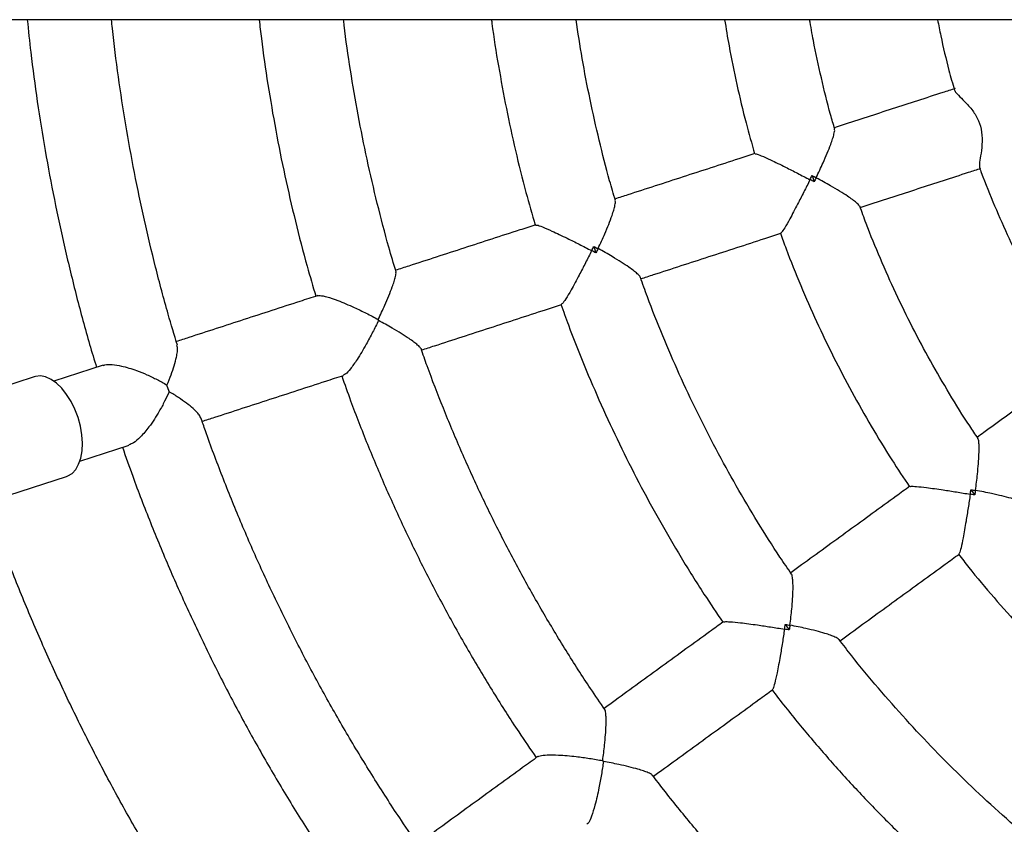
# Model space of a CAD drawing. Units: millimetres. Extents: x 0.3 to 20.5, y 0.4 to 13.1.
# Drawn here: x 12.1 to 12.3, y 7.5 to 7.7 of the extents above; entities that cross this region are included whole.
import ezdxf

# ---------------------------------------------------------------- set-up
doc = ezdxf.new("R2010")
doc.units = ezdxf.units.MM

msp = doc.modelspace()

# ---------------------------------------------------------------- linework, layer by layer
at = {"color": 7, "linetype": 'Continuous', "lineweight": 25}
for p, q in [((14.06928222952467, 7.670009298502152), (10.99086523476893, 7.670009298502152)), ((12.2751015826041, 7.632812995104999), (12.27558354642916, 7.631329662975062)), ((12.22303296801887, 7.615929689420087), (12.22353537502653, 7.614383439643565)), ((12.17167507796878, 7.598251117917753), (12.1715947465505, 7.598498352601338)), ((12.10598942596035, 7.587559897976699), (12.094247915601, 7.583744877064011)), ((12.08951879825029, 7.584836958372295), (12.07033822376999, 7.578604856153737)), ((12.12171058340937, 7.581281020414897), (12.12119781137925, 7.582859170450396)), ((12.10042821582791, 7.564723733851649), (12.11216546151782, 7.568537369099068)), ((12.07806654727542, 7.554829385066815), (12.09724417353395, 7.561060529356848)), ((12.31300176481826, 7.557892274463622), (12.31391851449111, 7.556630476788275)), ((12.26869879306977, 7.525745240922848), (12.26965442798672, 7.524429922300523)), ((12.22531751123037, 7.493061490250389), (12.22516471179267, 7.493271800633903))]:
    msp.add_line(p, q, dxfattribs=at)
at = {"color": 7, "linetype": 'Continuous', "lineweight": 25, "flags": 128}
for points in [[(12.09997577107629, 7.575091391207281), (12.09922811671776, 7.57706968781864), (12.0983122654353, 7.578929432375422), (12.09725456460284, 7.580617123412761), (12.09608544234757, 7.582084209132282), (12.09483853218815, 7.583288484148951), (12.09354970545964, 7.584195303663156), (12.09225603936044, 7.584778580128515), (12.09099475030887, 7.58502153374309), (12.08980212329451, 7.584917175173731), (12.08951879825029, 7.584836958372295)], [(12.09724417353395, 7.561060529356848), (12.0975205872846, 7.561162185617912), (12.09854677985286, 7.561778776742095), (12.09942437631829, 7.562716707483284), (12.10012812982843, 7.563948995281741), (12.1006377946761, 7.565440189461126), (12.10093870873158, 7.567147391079907), (12.10102221524538, 7.569021487055807), (12.10088591188712, 7.571008563059756), (12.10053371985626, 7.573051454532981), (12.09997577107629, 7.575091391207281)]]:
    msp.add_lwpolyline(points, dxfattribs=at)
at = {"color": 7, "linetype": 'Continuous', "lineweight": 25}
for points, knots in [([(12.08788245451108, 7.670009298502152), (12.08814551848866, 7.667413634035681), (12.08880708394827, 7.660885936965133), (12.09022537124575, 7.650466959343641), (12.09209078837, 7.638757742915842), (12.09428103279624, 7.627104279500044), (12.09677327678706, 7.615511551551552), (12.09959061692443, 7.603994427390321), (12.10212836951899, 7.594500075163191), (12.1038407047217, 7.588881680105682), (12.10440085787416, 7.587043744578666)], [0, 0, 0, 0, 0.09237409234519363, 0.2323066404709853, 0.3722391885967669, 0.512171736722576, 0.6521042848483749, 0.7920368329741402, 0.9319693810999353, 1, 1, 1, 1]), ([(12.12368449234958, 7.592353128438517), (12.12294142276486, 7.594817031959441), (12.12108314823416, 7.600978782155058), (12.11845686328273, 7.6109383292616), (12.11576353048991, 7.622208406093893), (12.11339235185496, 7.633551193153007), (12.11132046000538, 7.644952798217382), (12.10958939694699, 7.656409585745151), (12.10848075176275, 7.664765964337253), (12.10804537136179, 7.669309942104369), (12.10797836265609, 7.670009298502152)], [0, 0, 0, 0, 0.0972965747113972, 0.2433200744953029, 0.389343574483507, 0.5353670744717064, 0.6813905744599128, 0.8274140744481105, 0.9734375744363075, 1, 1, 1, 1]), ([(12.14320890226739, 7.670009298502152), (12.14337205450037, 7.668522947764407), (12.14393890327784, 7.663358837637515), (12.14523792283888, 7.654556916752034), (12.14709931362153, 7.643614381114146), (12.14928757432658, 7.632730961694962), (12.1517911795794, 7.621917037495803), (12.15425514120057, 7.61234658287789), (12.15601395975204, 7.606421399434747), (12.15671991173391, 7.60404315809136)], [0, 0, 0, 0, 0.0665298737530177, 0.2311483999460972, 0.3957669261391748, 0.5603854523322488, 0.7250039785253463, 0.8896225047184269, 1, 1, 1, 1]), ([(12.17585008651896, 7.609893351676075), (12.17526969686178, 7.611832688964904), (12.17365607532383, 7.617224508718927), (12.17134440402431, 7.626164488534442), (12.16889285122413, 7.636694329763564), (12.16675597811506, 7.647294275807956), (12.16495710456969, 7.657954494511514), (12.16382209604991, 7.66553101339135), (12.16337904994758, 7.669561192473433), (12.16332978870498, 7.670009298502152)], [0, 0, 0, 0, 0.09877622613234527, 0.2746214443234774, 0.4504666628396211, 0.6263118813557467, 0.8021570998718816, 0.9780023183880329, 1, 1, 1, 1]), ([(12.19861434311446, 7.670009298502152), (12.19864994702175, 7.669716248487507), (12.19909910988772, 7.666019261429684), (12.20025618594126, 7.658957150928339), (12.20210433431343, 7.648837386215162), (12.20430487312215, 7.638786939622137), (12.20660195061103, 7.62947680904095), (12.20831199954582, 7.623560460344775), (12.2090698613596, 7.620938444879243)], [0, 0, 0, 0, 0.01763444141332958, 0.222468174096115, 0.4273019067789141, 0.6321356394617115, 0.8369693721444819, 1, 1, 1, 1]), ([(12.22819040442695, 7.626859842349552), (12.22772292294655, 7.628436043915604), (12.22630994855344, 7.633200152323369), (12.22427852625701, 7.641244525961802), (12.22208963800379, 7.650976821833325), (12.22024006138257, 7.660565926850303), (12.21927337216615, 7.666931384316529), (12.21880594520303, 7.670009298502152)], [0, 0, 0, 0, 0.1115930217235621, 0.337292681654105, 0.5629923421611608, 0.7886920026682698, 1, 1, 1, 1]), ([(12.25424032298656, 7.670009298502152), (12.25458011175605, 7.667921577867776), (12.25542353174262, 7.662739460424546), (12.25713454665652, 7.654528808711543), (12.25915288495028, 7.645929413383248), (12.26069784061352, 7.640446228244659), (12.26139253179204, 7.63798070742967)], [0, 0, 0, 0, 0.1932228815380115, 0.4796157341944604, 0.7660085868508886, 1, 1, 1, 1]), ([(12.28051087466985, 7.643919803823494), (12.28017553618267, 7.645064096345641), (12.27899060965932, 7.649107481199473), (12.27728558108549, 7.656140212626624), (12.2756152071396, 7.663694554792092), (12.27481580042651, 7.668340599678261), (12.27452868115094, 7.670009298502152)], [0, 0, 0, 0, 0.1335648547564695, 0.4719545922691113, 0.810344331053586, 0.9999999999999999, 0.9999999999999999, 0.9999999999999999, 0.9999999999999999]), ([(12.30505023311402, 7.670009298502152), (12.30529655227979, 7.668734485591629), (12.30608188460956, 7.66467003616105), (12.30741385890743, 7.659067020417627), (12.30862152207327, 7.654776840579361), (12.30905931894028, 7.653221582999898)], [0, 0, 0, 0, 0.225597815857178, 0.7192670443094168, 1, 1, 1, 1]), ([(12.30922660097332, 7.653595486347122), (12.30824027011657, 7.653275008336184), (12.30321824357466, 7.65164325458337), (12.29422337243732, 7.648720648537299), (12.28560094430535, 7.645919056773601), (12.28103553870849, 7.644435670196299), (12.28041984903294, 7.644235620982465)], [0, 0, 0, 0, 0.1018219974648619, 0.5184393961889304, 0.9350568343542742, 1, 1, 1, 1]), ([(12.30909533377811, 7.653231528596248), (12.30911334118548, 7.653136836366252), (12.30916135562797, 7.652884351678164), (12.31005244710492, 7.65197697963091), (12.31154616142379, 7.650492127949275), (12.31336797585694, 7.648495922030415), (12.3149305636161, 7.645980011978548), (12.3157131280494, 7.64310713090581), (12.31568352683333, 7.640145224875298), (12.31532068467226, 7.637529711324315), (12.31496081382101, 7.635507660291426), (12.31503257020546, 7.634991550582594), (12.31506639644958, 7.634748254419634)], [0, 0, 0, 0, 0.05387986308545765, 0.1436637454403912, 0.2437077398302985, 0.3641479520902051, 0.465046053408785, 0.5665464507346278, 0.6792074943301935, 0.7943926390623695, 0.903075874883394, 1, 1, 1, 1]), ([(12.2760715807133, 7.632308200239092), (12.27607444047029, 7.632314115498162), (12.27665847450592, 7.633522159618942), (12.27758724762799, 7.635522629109821), (12.2787340971009, 7.638182075044966), (12.27949068701738, 7.640093520178418), (12.28003201062163, 7.64163089600781), (12.2803793129601, 7.642848586976979), (12.28055714127888, 7.643704907544061), (12.28044409250086, 7.643856007959961), (12.28041667542335, 7.643892653484913)], [0, 0, 0, 0, 0.001196978288623827, 0.2444529592351698, 0.4072086052864096, 0.574069598102052, 0.6886605009613797, 0.806105444499651, 0.9529758556301765, 1, 1, 1, 1]), ([(12.26148057359105, 7.638081888472706), (12.26019310503849, 7.637663565046848), (12.25443975101487, 7.635794189083811), (12.24430845636443, 7.632502337928154), (12.23445350672924, 7.629300277191428), (12.22909539275152, 7.627559325251615), (12.22808238503541, 7.62723018000466)], [0, 0, 0, 0, 0.1143358972199733, 0.5109366694845192, 0.9075374414316749, 1, 1, 1, 1]), ([(12.2615053740416, 7.638004130453099), (12.26156637303168, 7.638020756629625), (12.26171947734123, 7.638062487472622), (12.26302238452723, 7.637559170705051), (12.26487569284716, 7.636724688521674), (12.26692177491276, 7.635740402345823), (12.26906970941064, 7.634676027723473), (12.27165085117449, 7.633364679418256), (12.27360887426752, 7.632349979898249), (12.27459802623222, 7.631834407453948), (12.27460392739169, 7.631831331611892)], [0, 0, 0, 0, 0.09445851968843806, 0.2370859980113957, 0.4140158079545891, 0.5301324732164615, 0.6491927373348112, 0.8213491092846481, 0.9989341906667467, 1, 1, 1, 1]), ([(12.28660277632324, 7.625215331352662), (12.28721760083066, 7.625415099457025), (12.29178214459878, 7.626898206009929), (12.30040371064906, 7.629699517667075), (12.30939561562746, 7.632621159950771), (12.31441466645309, 7.634251946835538), (12.31539802504836, 7.63457145910108)], [0, 0, 0, 0, 0.06487767795151511, 0.4816610219834871, 0.8984443260290758, 0.9999999999999999, 0.9999999999999999, 0.9999999999999999, 0.9999999999999999]), ([(12.3150461159532, 7.634740999135143), (12.31519013501184, 7.634335648603585), (12.3162853857671, 7.6312529977376), (12.31861644672722, 7.62559833519542), (12.32205201853902, 7.617797332573166), (12.32580436559578, 7.6101415490435), (12.32982233797099, 7.6026215711742), (12.33414795954919, 7.595277011612491), (12.33720488837328, 7.59032918510612), (12.33889143354335, 7.587883536678302), (12.33896499890261, 7.587776860018591)], [0, 0, 0, 0, 0.02443157037216767, 0.1857996862008856, 0.3471678020295928, 0.5085359178582951, 0.6699040336869792, 0.8312721495156424, 0.9926402653443103, 1, 1, 1, 1]), ([(12.27460392739169, 7.631831331611892), (12.27460694182317, 7.631837263685652), (12.2747734845125, 7.632165001609967), (12.27493903176532, 7.63249195731526), (12.2751015826041, 7.632812995104999)], [0, 0, 0, 0, 0.01810005287759233, 1, 1, 1, 1]), ([(12.2751015826041, 7.632812995104999), (12.27542010464911, 7.632648070014601), (12.27574449823518, 7.63248010474393), (12.27606576575422, 7.632311256402987), (12.2760715807133, 7.632308200239092)], [0, 0, 0, 0, 0.9818999471480261, 1, 1, 1, 1]), ([(12.2760715807133, 7.632308200239092), (12.27606867267846, 7.632302309810133), (12.2759080082392, 7.631976872696406), (12.27574429573166, 7.631650312456936), (12.27558354642916, 7.631329662975062)], [0, 0, 0, 0, 0.01810005285201276, 1, 1, 1, 1]), ([(12.28639602211755, 7.625490129710713), (12.28639666687999, 7.625535883904716), (12.2863993257568, 7.625724565437135), (12.28575807266297, 7.626307254153949), (12.2847651074989, 7.627086858159301), (12.28344013988584, 7.62800189193207), (12.28169668146632, 7.629109835629337), (12.27920754753404, 7.630587220745044), (12.27725993577164, 7.631671052526958), (12.27607737121021, 7.632305095609855), (12.2760715807133, 7.632308200239092)], [0, 0, 0, 0, 0.04701657540751442, 0.1938873515371426, 0.3082900890361211, 0.4259261523787348, 0.5884564138565704, 0.7555464332627854, 0.9988030187367642, 1, 1, 1, 1]), ([(12.27460392739169, 7.631831331611892), (12.27460096118591, 7.631825374588954), (12.27411837049443, 7.630856189027134), (12.27313127127764, 7.628885095258971), (12.27182082386524, 7.626319574608313), (12.27069426675699, 7.624167792609551), (12.26961632121874, 7.622165689546148), (12.26860101152894, 7.62038992458409), (12.26784277858114, 7.619216884483462), (12.26769438766741, 7.619160644917372), (12.26763526544338, 7.619138237829621)], [0, 0, 0, 0, 0.00106581075639571, 0.1734034613264443, 0.3508051644167389, 0.4670746440975031, 0.5859806657099456, 0.7629107119016918, 0.9055383806713914, 1, 1, 1, 1]), ([(12.27558354642916, 7.631329662975062), (12.27526333868817, 7.631493843237886), (12.27493722833251, 7.631661049951062), (12.27460985290425, 7.631828304299344), (12.27460392739169, 7.631831331611892)], [0, 0, 0, 0, 0.9818999471236451, 1, 1, 1, 1]), ([(12.22403930950807, 7.615401923118148), (12.22404213415639, 7.615407827744401), (12.22461576796187, 7.616606948075942), (12.22552167539029, 7.618593692405138), (12.22662206789149, 7.621233487902416), (12.22733349634208, 7.623130745285038), (12.22782803331224, 7.624656834915309), (12.22812065472085, 7.625856420287899), (12.22825665651802, 7.626675518383751), (12.22813042934747, 7.626813279424652), (12.22810941095968, 7.626836218344748)], [0, 0, 0, 0, 0.001220499182675708, 0.2478607996447407, 0.4134332361604499, 0.5831843352838428, 0.700009921526013, 0.8197501058546175, 0.9699861594251483, 1, 1, 1, 1]), ([(12.31471412093922, 7.570127007503283), (12.31404174767034, 7.571111754922749), (12.31166590192816, 7.574591381600286), (12.30786183412706, 7.580748064347111), (12.3033049715426, 7.588582444683431), (12.29904184899713, 7.59658194288179), (12.29505128838838, 7.604720753121629), (12.29136409494406, 7.613000218672468), (12.28850303828748, 7.619936991571574), (12.28698430216568, 7.624151751568302), (12.28648968483961, 7.625524401688145)], [0, 0, 0, 0, 0.05738965256241845, 0.2027876002750806, 0.3481855485342026, 0.4935834967933584, 0.6389814450525063, 0.7843793933116503, 0.9297773415707774, 1, 1, 1, 1]), ([(12.20916291435936, 7.621082883983572), (12.20789049731775, 7.620669451169315), (12.20216470716113, 7.618809031620639), (12.19205766809328, 7.615525061654065), (12.18218780602708, 7.612318155508579), (12.17678843904556, 7.610563799320786), (12.17575187794173, 7.610227001064107)], [0, 0, 0, 0, 0.1132321444428992, 0.5095369496464378, 0.9058417546711209, 1, 1, 1, 1]), ([(12.20918716071109, 7.621006574342252), (12.20926150503315, 7.62102662919294), (12.20944594561795, 7.621076383206242), (12.21080559800427, 7.620584728611575), (12.21270697568663, 7.61976255337465), (12.2147927492043, 7.618786979553771), (12.21696944774667, 7.617731283750763), (12.21956672895393, 7.616430803410648), (12.2215244232614, 7.615423417271653), (12.22251101089644, 7.614910332837955), (12.22251690810517, 7.614907265937567)], [0, 0, 0, 0, 0.09605299291829406, 0.2382975551395457, 0.4151409008544589, 0.5316087319916827, 0.6510416092828726, 0.8222985394297175, 0.9989378109284479, 1, 1, 1, 1]), ([(12.23426277074801, 7.608209064568193), (12.23527575915998, 7.608538203542866), (12.24063385475811, 7.610279149510807), (12.25048878670329, 7.613481204499712), (12.26062008272698, 7.616773056101565), (12.26637343732417, 7.618642432250966), (12.26766090559619, 7.619060755585672)], [0, 0, 0, 0, 0.0924609460379343, 0.4890624434744005, 0.8856639405929868, 1, 1, 1, 1]), ([(12.26754419401593, 7.619096161284297), (12.26799035259847, 7.617845706839321), (12.269490021219, 7.613642566149236), (12.27235550700721, 7.606603149147488), (12.27612737767094, 7.597987266860634), (12.28020463074752, 7.589510216153547), (12.28455750745593, 7.581171629427732), (12.28919683779719, 7.572989599843508), (12.2937817857169, 7.565438968328913), (12.29694461006167, 7.560701090915545), (12.29836677811319, 7.558570698217494)], [0, 0, 0, 0, 0.05848983468762879, 0.1966013277169909, 0.3347128211813979, 0.4728243146458399, 0.610935808110287, 0.7490473015747241, 0.8871587950391556, 1, 1, 1, 1]), ([(12.22251690810517, 7.614907265937567), (12.22251991248367, 7.614913194541202), (12.22269293624221, 7.615254625983342), (12.22286444113301, 7.615595113811088), (12.22303296801887, 7.615929689420087)], [0, 0, 0, 0, 0.01736396507121927, 1, 1, 1, 1]), ([(12.22303296801887, 7.615929689420087), (12.2233638837942, 7.615757215271351), (12.22370064710772, 7.615581693370756), (12.2240335293604, 7.615404991361349), (12.22403930950807, 7.615401923118148)], [0, 0, 0, 0, 0.9826360593678117, 1, 1, 1, 1]), ([(12.22251690810517, 7.614907265937567), (12.22251393983968, 7.614901318471426), (12.22203191358098, 7.613935490155739), (12.22104092046025, 7.611970526012941), (12.21971139923818, 7.609404559775792), (12.21855628968209, 7.607242980209507), (12.21744117605748, 7.605224607522283), (12.21637939794568, 7.603430340739695), (12.21556840133407, 7.602233380883816), (12.21538994264428, 7.60216521303448), (12.21531800817885, 7.602137735427156)], [0, 0, 0, 0, 0.001062190384976175, 0.1724925415812903, 0.3489563725432964, 0.4655773591241115, 0.5848556195525754, 0.7616991839468837, 0.903943922065081, 1, 1, 1, 1]), ([(12.22353537502653, 7.614383439643565), (12.22320237521508, 7.61455505965005), (12.22286349103049, 7.614729712319384), (12.22252282344522, 7.614904235522759), (12.22251690810517, 7.614907265937567)], [0, 0, 0, 0, 0.9826360349273081, 1, 1, 1, 1]), ([(12.22403930950807, 7.615401923118148), (12.22403643673602, 7.615396043379268), (12.2238709920301, 7.615057425607824), (12.22370171386027, 7.614717481238774), (12.22353537502653, 7.614383439643565)], [0, 0, 0, 0, 0.01736394063315366, 1, 1, 1, 1]), ([(12.23405301945884, 7.608543673134043), (12.23405654286651, 7.608574584823276), (12.23407770304755, 7.60876022809884), (12.23349188749388, 7.60933714685607), (12.23255373977864, 7.61013432101731), (12.23127282549873, 7.611067582805388), (12.22957462922171, 7.612190774786044), (12.22713478643159, 7.613679648795002), (12.22521397072722, 7.614765869608912), (12.2240450653519, 7.615398806453863), (12.22403930950807, 7.615401923118148)], [0, 0, 0, 0, 0.03001343773872727, 0.180248735377149, 0.2968828520234043, 0.4168157270662834, 0.5821577870392718, 0.7521404474924103, 0.9987795069584176, 1, 1, 1, 1]), ([(12.1715947465505, 7.598498352601338), (12.17213375914716, 7.599641736769983), (12.17304776113113, 7.601580569749124), (12.17415231019664, 7.604178759688021), (12.17489247821723, 7.60608170217886), (12.17541560862588, 7.607615819440401), (12.17574374410004, 7.608834316387926), (12.17590455128361, 7.609684460869887), (12.1757845487706, 7.609833144295545), (12.17575786432245, 7.609866206396197)], [0, 0, 0, 0, 0.236663123202128, 0.4013089220528295, 0.5701233849738458, 0.6868702315666382, 0.8065366907921404, 0.9569803872021646, 1, 1, 1, 1]), ([(12.27022620986745, 7.537734136772515), (12.26929450586252, 7.539088720057585), (12.26647840832684, 7.54318298028481), (12.26206174839882, 7.550206479621559), (12.2569675603152, 7.558783564393741), (12.25216128226133, 7.567526623870953), (12.247631597624, 7.576415441574843), (12.24338242680198, 7.585442396444905), (12.23943665448907, 7.594604715783262), (12.23634578364829, 7.602316374009875), (12.23468455896056, 7.60701165244759), (12.23413243324999, 7.608572178222891)], [0, 0, 0, 0, 0.06186392806180752, 0.1869851953401855, 0.3121064629381616, 0.4372277305361456, 0.5623489981341276, 0.6874702657321022, 0.8125915333300959, 0.9377128009280551, 1, 1, 1, 1]), ([(12.15715467107225, 7.604184419509648), (12.15573618638204, 7.603723527353683), (12.14981443338944, 7.601799439259747), (12.13956110459324, 7.598467943359675), (12.12973211125933, 7.595274322458757), (12.1244223751744, 7.593549092549977), (12.12342589831329, 7.593225319078623)], [0, 0, 0, 0, 0.1237187778474502, 0.5164892141715001, 0.9092596501092347, 1, 1, 1, 1]), ([(12.15717806602486, 7.604108499004269), (12.15734611405616, 7.604158177334051), (12.15776226479775, 7.604281199743894), (12.15946295836875, 7.603900965548687), (12.16162871346113, 7.603167898145843), (12.16388418968516, 7.602251199971278), (12.16615125428682, 7.601243697107036), (12.16876755113679, 7.599988571391403), (12.17064311570808, 7.598999958594225), (12.1715947465505, 7.598498352601338)], [0, 0, 0, 0, 0.09698854702329686, 0.2401804737481112, 0.418392505487423, 0.5359411705550128, 0.6564730539962687, 0.8257000361256999, 1, 1, 1, 1]), ([(12.18192988240296, 7.591205111914123), (12.18296721716819, 7.591542161547975), (12.18836735665208, 7.593296768736328), (12.19823799665443, 7.596503927647986), (12.20834503839943, 7.599787898484443), (12.21407082866294, 7.601648318067851), (12.21534324523745, 7.602061750730335)], [0, 0, 0, 0, 0.09422192887292927, 0.490498897183973, 0.8867758653184811, 0.9999999999999999, 0.9999999999999999, 0.9999999999999999, 0.9999999999999999]), ([(12.21519596380531, 7.60212887702844), (12.21577972574873, 7.600476187344841), (12.21750556164933, 7.595590169644234), (12.22069555181021, 7.58758944886892), (12.22474157125265, 7.578130862106101), (12.22909113212582, 7.568806714568091), (12.2337214213782, 7.55961932962505), (12.23863057990485, 7.550577402390793), (12.24382266323835, 7.541695798135656), (12.24888594609472, 7.533551946537324), (12.2523403691121, 7.528453511883559), (12.25387130528313, 7.526193980266302)], [0, 0, 0, 0, 0.06153103892908913, 0.1819105838971523, 0.3022901291307746, 0.422669674364413, 0.5430492195980432, 0.6634287648316549, 0.7838083100652677, 0.9041878552988715, 0.9999999999999999, 0.9999999999999999, 0.9999999999999999, 0.9999999999999999]), ([(12.17167507796878, 7.598251117917753), (12.17121375244963, 7.597313369687364), (12.17027817412217, 7.595411595593913), (12.16890817497339, 7.592871827839436), (12.16765183082473, 7.590697709430115), (12.16636557134372, 7.58862749328421), (12.16503584031804, 7.586749409827148), (12.16388343863604, 7.585442131727556), (12.1634744533877, 7.585297042800566), (12.16330929573819, 7.585238452554956)], [0, 0, 0, 0, 0.1693892066981546, 0.3435250470956524, 0.4612287945610637, 0.5816040297146713, 0.7598162139611573, 0.9030082632248978, 1, 1, 1, 1]), ([(12.18172498881384, 7.591501268715215), (12.18172714884858, 7.59154370758043), (12.18173686139284, 7.591734532916948), (12.1811129037377, 7.592322120617019), (12.18013497651432, 7.59311366450786), (12.17882649399724, 7.5940367115954), (12.17710140913859, 7.595147563692508), (12.1746826808985, 7.59660035508829), (12.17278314694367, 7.597642939538171), (12.17167507796878, 7.598251117917753)], [0, 0, 0, 0, 0.04302668403984531, 0.193468449734166, 0.3100250804879041, 0.4298811090429367, 0.5942997419030611, 0.7633399140054714, 1, 1, 1, 1]), ([(12.12119781137925, 7.582859170450396), (12.12153731864486, 7.583682815546696), (12.12219540018581, 7.585279322275887), (12.12295764199131, 7.587523023854616), (12.12345714405879, 7.589356190660815), (12.12369969548169, 7.590782429215194), (12.12378260896123, 7.591792399223811), (12.12364552852536, 7.592169516498791), (12.12358907024645, 7.59232483692914)], [0, 0, 0, 0, 0.2116040589686973, 0.410161252199746, 0.6137426828222218, 0.7545669824592336, 0.8989153654968739, 1, 1, 1, 1]), ([(12.22569053848727, 7.5054240287742), (12.22453925460218, 7.507089093181768), (12.22133841195992, 7.511718367704614), (12.21637767225737, 7.519506629633923), (12.21079056099058, 7.528762781434899), (12.2054888305365, 7.5381863906399), (12.20046097706842, 7.54775856323375), (12.19571714794227, 7.557474583775753), (12.19125400306176, 7.567323180550011), (12.18709905761066, 7.577304397137893), (12.18394938776976, 7.585377229493845), (12.18229181878071, 7.590157448362025), (12.18181490189845, 7.591532816201443)], [0, 0, 0, 0, 0.06265265442664399, 0.1741892599515664, 0.285725865682653, 0.3972624714137382, 0.5087990771448166, 0.6203356828758747, 0.7318722886069402, 0.8434088943379937, 0.9549455000690595, 1, 1, 1, 1]), ([(12.10601599133097, 7.587485466206556), (12.10613776763548, 7.587548957568033), (12.10661092691387, 7.587795651922077), (12.10815420183241, 7.587761385963683), (12.11013401291611, 7.587465046715597), (12.11213055957598, 7.586935641904462), (12.11418234310877, 7.586250305350201), (12.11646310937569, 7.585322543664515), (12.11890786273806, 7.584160567660112), (12.12042939088846, 7.583295870324186), (12.12119781137925, 7.582859170450396)], [0, 0, 0, 0, 0.0471496239907947, 0.1831988756166113, 0.324882678295292, 0.4322686006857994, 0.5427096478088298, 0.6913073867750675, 0.8441003347247165, 1, 1, 1, 1]), ([(12.33903444638335, 7.588202752162464), (12.33819542553797, 7.587593168532782), (12.33392343660683, 7.584489390440799), (12.32627194303982, 7.578930265586386), (12.31893726534172, 7.573601321413265), (12.31505369747228, 7.57077975229571), (12.31452995978746, 7.57039923568653)], [0, 0, 0, 0, 0.1018217322109262, 0.5184392203726307, 0.9350567477372319, 1, 1, 1, 1]), ([(12.12959302519086, 7.574199895605078), (12.13059388871845, 7.574525094384178), (12.13590799215562, 7.576251743324956), (12.14574140600365, 7.579446800531656), (12.15599475642052, 7.582778303456885), (12.16191650873253, 7.584702391329674), (12.16333499278275, 7.585163283277693)], [0, 0, 0, 0, 0.09110378902496771, 0.4837172552010054, 0.8763307209903486, 1, 1, 1, 1]), ([(12.16290396852743, 7.585023235457548), (12.16359655975312, 7.583048000161674), (12.16551339327948, 7.577581287478674), (12.16898280932706, 7.568742912004186), (12.1732802482501, 7.5585085712693), (12.17788106489053, 7.548405957194523), (12.18276360333323, 7.538436814795707), (12.18792956656366, 7.528611528071679), (12.19337006991453, 7.518935253804232), (12.19909385167112, 7.509424723805229), (12.2043943977319, 7.501083974148291), (12.20789813872603, 7.495992308033575), (12.20930446413982, 7.493948624020488)], [0, 0, 0, 0, 0.0612512074800576, 0.1695204381370453, 0.2777896689705637, 0.3860588998040918, 0.4943281306375889, 0.6025973614710863, 0.710866592304591, 0.8191358231380848, 0.9274050539715804, 0.9999999999999999, 0.9999999999999999, 0.9999999999999999, 0.9999999999999999]), ([(12.12171058340937, 7.581281020414897), (12.12136272973497, 7.580512387667704), (12.12065995446621, 7.57895950458713), (12.11946267337324, 7.576746448320505), (12.11820782020881, 7.574692004722788), (12.11671850680372, 7.572545328956992), (12.11501152536541, 7.570529406622752), (12.11330820286955, 7.569015133138508), (12.1124856877813, 7.568727216345521), (12.11214050150611, 7.568606385826114)], [0, 0, 0, 0, 0.1490392873715145, 0.3011068531043093, 0.42568316765453, 0.5531252052026792, 0.7408512215063633, 0.891242601084822, 1, 1, 1, 1]), ([(12.12920899635504, 7.575028505247354), (12.12916346883374, 7.575187355592713), (12.12905463372997, 7.575567092800556), (12.1283989072167, 7.576333829629311), (12.12737870234771, 7.577333657191142), (12.12589180947227, 7.578530294438086), (12.12395904050648, 7.579897773997468), (12.12246932814033, 7.580814242137386), (12.12171058340937, 7.581281020414897)], [0, 0, 0, 0, 0.1011069438306494, 0.2416996227302745, 0.3862734279863889, 0.5845517730282447, 0.7884026739894356, 1, 1, 1, 1]), ([(12.18149832916234, 7.472622290021996), (12.18003024264759, 7.474735983630644), (12.17635884144951, 7.480021923641098), (12.17078332651149, 7.488682407201157), (12.16473957285006, 7.498568778647092), (12.15897783233739, 7.508623016526678), (12.15348965967803, 7.518828797171323), (12.14828206723291, 7.529180742296969), (12.1433599196665, 7.539671180922891), (12.13871996514337, 7.550290017371508), (12.13439229864041, 7.561038531651911), (12.13125710838881, 7.569300612966789), (12.1296557774466, 7.57400811545939), (12.12929825917351, 7.575059127537746)], [0, 0, 0, 0, 0.06694044363114562, 0.1674051375561019, 0.2678698316216131, 0.3683345256871277, 0.4687992197526487, 0.5692639138181383, 0.669728607883621, 0.7701933019491256, 0.8706579960146149, 0.9711226900801111, 1, 1, 1, 1]), ([(12.31408027811166, 7.557711931420717), (12.31408116998716, 7.557718440876378), (12.31426331331352, 7.559047834829596), (12.3145284502739, 7.561237399153114), (12.31479735562588, 7.564121074264412), (12.31492624705183, 7.56617276135607), (12.31496600190995, 7.567802166147512), (12.31492001962523, 7.569067575847091), (12.31482452805818, 7.569936930977689), (12.3146703209542, 7.570045698663691), (12.31463292247009, 7.570072077127928)], [0, 0, 0, 0, 0.001196979258814317, 0.2444531573209006, 0.4072089352823707, 0.5740700633359059, 0.6886610590686467, 0.8061060977934061, 0.9529766279573075, 1, 1, 1, 1]), ([(12.11057913445801, 7.568021943849478), (12.11138295120042, 7.565715917985312), (12.11348761987664, 7.559677949196169), (12.11722743891986, 7.550029107384744), (12.12175903203549, 7.539072442097596), (12.12659350687807, 7.528245111102379), (12.13171139933454, 7.517549196046266), (12.13711305604328, 7.506993571521918), (12.1427947572694, 7.496586204998685), (12.14874803235927, 7.486331302637182), (12.15498629137329, 7.476248394197025), (12.1603337924759, 7.468002961075864), (12.16369849291704, 7.463188694196673), (12.16479917897401, 7.461613815088969)], [0, 0, 0, 0, 0.06115505323975782, 0.1601249615183901, 0.2590948699211179, 0.3580647783238534, 0.4570346867265909, 0.5560045951293099, 0.6549745035320351, 0.7539444119347527, 0.8529143203374664, 0.9518842287401714, 1, 1, 1, 1]), ([(12.29841924522767, 7.558694141253358), (12.29732405874104, 7.557898442734841), (12.29242996275369, 7.554342678511891), (12.28381176655039, 7.548081205927001), (12.27542864273404, 7.541990524502852), (12.27087075625251, 7.538679036927967), (12.27000903939167, 7.538052965021767)], [0, 0, 0, 0, 0.1143359075264944, 0.5109366423590482, 0.9075373765876937, 1, 1, 1, 1]), ([(12.2984668611383, 7.558627851715155), (12.2985197360948, 7.558662515179695), (12.29865245063402, 7.558749519425724), (12.30004711855807, 7.55867346425786), (12.30206758717072, 7.558452534219712), (12.30431768750182, 7.558148700455983), (12.30668940398155, 7.557800171072623), (12.30954944432196, 7.557350623139623), (12.31172519431286, 7.556990649107566), (12.31282525441544, 7.556805975132468), (12.31283181723927, 7.556804873390151)], [0, 0, 0, 0, 0.09445730513764025, 0.2370849747531645, 0.4140150219980784, 0.5301318429900118, 0.6491922667852785, 0.8213488696539673, 0.9989341892377087, 1, 1, 1, 1]), ([(12.31283181723927, 7.556804873390151), (12.31283083703105, 7.556798291317933), (12.31267136078494, 7.555727412553695), (12.3123416751366, 7.553547760412316), (12.31188815533844, 7.550702853056858), (12.31148167350416, 7.548308258652435), (12.31107517087796, 7.546071038219115), (12.31065829638273, 7.54406843099023), (12.31029966351284, 7.542718486949469), (12.310175914474, 7.542619140136719), (12.31012660969714, 7.542579557829818)], [0, 0, 0, 0, 0.00106580932676416, 0.1734032287678327, 0.350804693938164, 0.4670740176688208, 0.5859798797948177, 0.7629096886815859, 0.9055371661529457, 1, 1, 1, 1]), ([(12.31283181723927, 7.556804873390151), (12.31283285102258, 7.556811446636831), (12.31288996595571, 7.557174608375853), (12.31294637589846, 7.557536718526172), (12.31300176481826, 7.557892274463622)], [0, 0, 0, 0, 0.01810005287846023, 1, 1, 1, 1]), ([(12.31391851449111, 7.556630476788275), (12.31356324432278, 7.556687671979604), (12.31320142520936, 7.556745921490153), (12.31283838822784, 7.556803825327631), (12.31283181723927, 7.556804873390151)], [0, 0, 0, 0, 0.9818999471168272, 1, 1, 1, 1]), ([(12.31300176481826, 7.557892274463622), (12.31335566196379, 7.557833849959801), (12.31371608274449, 7.557774348475976), (12.31407380334979, 7.557713041087685), (12.31408027811166, 7.557711931420717)], [0, 0, 0, 0, 0.9818999471511163, 1, 1, 1, 1]), ([(12.31408027811166, 7.557711931420717), (12.31407933264826, 7.557705430661239), (12.31402709725411, 7.557346273727727), (12.31397231004694, 7.556985106686735), (12.31391851449111, 7.556630476788275)], [0, 0, 0, 0, 0.01810005285081593, 1, 1, 1, 1]), ([(12.32600630852726, 7.554417961190972), (12.32599278292558, 7.554461675207694), (12.32593700509182, 7.554641946164596), (12.32514707682336, 7.554997961858442), (12.32396179946118, 7.555432571446498), (12.32241891854714, 7.555893387518786), (12.3204184169606, 7.556408350722169), (12.31759457211678, 7.557044247057668), (12.31540736051957, 7.557473189120824), (12.31408674458523, 7.55771076810127), (12.31408027811166, 7.557711931420717)], [0, 0, 0, 0, 0.04701568135961422, 0.1938865952787475, 0.308289440107581, 0.4259256138136696, 0.5884560277739491, 0.7555462039395486, 0.9988030176134631, 1, 1, 1, 1]), ([(12.13505447370629, 7.443038081640554), (12.13492878059187, 7.443216240426982), (12.13243692814105, 7.446748219172711), (12.12781969871453, 7.453801026960945), (12.12122887644536, 7.464202099552726), (12.11493670030134, 7.474788664211269), (12.10891016006329, 7.485527812917554), (12.10316334344419, 7.496419487667533), (12.09769669595798, 7.5074544256771), (12.09251703848903, 7.518626737085294), (12.08761822221321, 7.529925677232975), (12.08303847714282, 7.541356008515114), (12.07986665963835, 7.549674776932737), (12.07831259510351, 7.55421195685186), (12.07808854837133, 7.554866074046732)], [0, 0, 0, 0, 0.005196963628730846, 0.1030292440081854, 0.2008615243875951, 0.2986938047670152, 0.3965260851464077, 0.494358365525775, 0.592190645905108, 0.690022926284428, 0.7878552066637171, 0.8856874870429826, 0.9835197674222363, 1, 1, 1, 1]), ([(12.28176478378008, 7.521872653718196), (12.28262648098704, 7.52249871134507), (12.28718434927212, 7.525810185699506), (12.29556745610896, 7.531900854787353), (12.30418565457358, 7.538162329015184), (12.30907975148721, 7.541718093911111), (12.31017493751951, 7.542513792099541)], [0, 0, 0, 0, 0.09246068481463184, 0.4890623057915253, 0.8856639261644367, 0.9999999999999999, 0.9999999999999999, 0.9999999999999999, 0.9999999999999999]), ([(12.31005299893132, 7.542511400318967), (12.31086373325027, 7.541460017249226), (12.3135888453791, 7.537926015186643), (12.31848938442952, 7.532116614790294), (12.32473910065746, 7.525087995938708), (12.33123635149302, 7.518285782114111), (12.33795294826001, 7.511700427750988), (12.34489359979779, 7.505352487111103), (12.35158741893751, 7.49958823572722), (12.35605952939606, 7.496059612144046), (12.3580704202511, 7.49447296151007)], [0, 0, 0, 0, 0.05848987314576877, 0.1966013513878936, 0.3347128300650669, 0.4728243087422531, 0.6109357874194251, 0.749047266096605, 0.8871587447737773, 1, 1, 1, 1]), ([(12.2698189695503, 7.525554281376445), (12.26981983132127, 7.525560769870093), (12.26999484105768, 7.526878462865093), (12.27024247277756, 7.529047907768859), (12.27047326726826, 7.531898538060454), (12.27056359185891, 7.533922776024831), (12.27056233762824, 7.535526989079331), (12.27046994561965, 7.536758281848602), (12.27034617714581, 7.537579311625906), (12.2701835588158, 7.537671320864966), (12.27015648147843, 7.537686641187141)], [0, 0, 0, 0, 0.001220500204421283, 0.2478610070492906, 0.4134335821465028, 0.5831848233491013, 0.7000105073690202, 0.819750791914778, 0.9699869712242224, 1, 1, 1, 1]), ([(12.25391517116513, 7.526360113587701), (12.25283278815773, 7.52557371751853), (12.24796213907936, 7.522034989301833), (12.23936457564371, 7.515788507462363), (12.23096876644004, 7.509688609416784), (12.22637578814635, 7.506351625399967), (12.22549403561917, 7.505710996617982)], [0, 0, 0, 0, 0.1132321590823056, 0.5095369268638064, 0.9058416943058899, 0.9999999999999999, 0.9999999999999999, 0.9999999999999999, 0.9999999999999999]), ([(12.25396181254789, 7.526295030275898), (12.254026319998, 7.526337078477495), (12.2541863576501, 7.526441396590318), (12.25563138950036, 7.526393967912294), (12.25769377176215, 7.526199596629089), (12.25997892865664, 7.525916314038628), (12.26237531948515, 7.525584927160793), (12.26524735098595, 7.525150702487712), (12.26742052834233, 7.524797582181816), (12.26851738079361, 7.524614481966014), (12.26852393709699, 7.524613387506533)], [0, 0, 0, 0, 0.0960517834852586, 0.2382965360220914, 0.4151401183402852, 0.531608105303976, 0.6510411423887904, 0.822298301671207, 0.9989378095072551, 1, 1, 1, 1]), ([(12.26852393709699, 7.524613387506533), (12.26852295197661, 7.524606813887232), (12.26836297508319, 7.523539302528564), (12.26802769193579, 7.521364276838261), (12.2675561695366, 7.518513051723708), (12.26712556030623, 7.516100316210264), (12.26668873630321, 7.513836136975866), (12.26623338507564, 7.511801574042501), (12.26583196244886, 7.51041257600403), (12.26568330316668, 7.510292593117622), (12.26562337997147, 7.510244229114929)], [0, 0, 0, 0, 0.001062188963784206, 0.1724923108037597, 0.3489559056752975, 0.4655767362210416, 0.5848548370589253, 0.7616981648426608, 0.9039427126454559, 1, 1, 1, 1]), ([(12.26852393709699, 7.524613387506533), (12.26852496239172, 7.524619954346043), (12.26858400966143, 7.524998142132273), (12.26864190400326, 7.525374963080451), (12.26869879306977, 7.525745240922848)], [0, 0, 0, 0, 0.01736396506841647, 1, 1, 1, 1]), ([(12.26965442798672, 7.524429922300523), (12.26928469282498, 7.52449024016771), (12.26890842414706, 7.524551623899878), (12.26853049936962, 7.524612333349767), (12.26852393709699, 7.524613387506533)], [0, 0, 0, 0, 0.9826360349329845, 1, 1, 1, 1]), ([(12.26869879306977, 7.525745240922848), (12.26906681014516, 7.525683466681951), (12.26944133036746, 7.525620600842347), (12.26981252416327, 7.525555413289248), (12.2698189695503, 7.525554281376445)], [0, 0, 0, 0, 0.9826360593697038, 1, 1, 1, 1]), ([(12.2698189695503, 7.525554281376445), (12.26981805432032, 7.525547801681065), (12.2697653456637, 7.525174632046583), (12.26970940111631, 7.52479901608694), (12.26965442798672, 7.524429922300523)], [0, 0, 0, 0, 0.01736394063461364, 1, 1, 1, 1]), ([(12.28146189327341, 7.522126077401692), (12.28145569201465, 7.522156564513717), (12.2814184487521, 7.522339662746025), (12.28068302750608, 7.522707321707362), (12.27954445522678, 7.523175581092394), (12.27803783872215, 7.52366734634612), (12.27607567200314, 7.524210798406412), (12.27329515553151, 7.524872853280186), (12.27113269022886, 7.525312348014267), (12.26982540678595, 7.525553095902175), (12.2698189695503, 7.525554281376445)], [0, 0, 0, 0, 0.03001252243505373, 0.1802479618418839, 0.2968821885485485, 0.4168151767640961, 0.5821573927716246, 0.7521402136383347, 0.9987795058063427, 1, 1, 1, 1]), ([(12.33774599601217, 7.465960331568539), (12.33644130250448, 7.466960705286017), (12.332497837511, 7.469984356980486), (12.32612696258331, 7.475299279668675), (12.31863163686029, 7.481882381348972), (12.31135884083542, 7.488712303436817), (12.30430405901412, 7.495766321904336), (12.29747337495409, 7.503038400160683), (12.29088941009566, 7.510532972967092), (12.28556678319615, 7.516912064906972), (12.28253594322423, 7.520864194167248), (12.28152861090317, 7.522177726909909)], [0, 0, 0, 0, 0.06186397408119669, 0.1869852304082951, 0.3121064870550074, 0.4372277437017327, 0.5623490003484525, 0.6874702569951587, 0.8125915136418564, 0.9377127702885475, 1, 1, 1, 1]), ([(12.23724775431243, 7.489529213565118), (12.23813016191988, 7.490170318289338), (12.24272379480883, 7.493507777895935), (12.2511202637037, 7.49960815523386), (12.2597178300524, 7.505854639189866), (12.26458847936758, 7.509393367578605), (12.26567086163337, 7.510179763108965)], [0, 0, 0, 0, 0.09422168892129763, 0.4904987733835359, 0.8867758575088415, 1, 1, 1, 1]), ([(12.26551004773239, 7.510198092555222), (12.26657594813886, 7.508806682825626), (12.26972717872564, 7.504693115674323), (12.27523339896697, 7.49806973843364), (12.28200425618019, 7.490324376629276), (12.2890222544375, 7.482800673581312), (12.29626497928451, 7.475493789331382), (12.30372797566892, 7.468411418929522), (12.31141050700444, 7.461568953308904), (12.31874256480746, 7.455388329725945), (12.32360342041328, 7.451606904775105), (12.32575766203287, 7.449931046928038)], [0, 0, 0, 0, 0.0615310688830097, 0.1819106035828237, 0.3022901385481724, 0.422669673513542, 0.543049208478911, 0.663428743444273, 0.7838082784096273, 0.9041878133749699, 1, 1, 1, 1]), ([(12.22516471179267, 7.493271800633903), (12.22532401824663, 7.494525786696482), (12.22559415370524, 7.496652166963344), (12.2258417581291, 7.4994645125771), (12.22595765886446, 7.501503038529424), (12.2259811179228, 7.503123722215979), (12.22591665780738, 7.50438397549795), (12.22580688674677, 7.505242197073173), (12.22564681318631, 7.505346517335752), (12.22561121885286, 7.50536971423473)], [0, 0, 0, 0, 0.2366633229058527, 0.4013092607122404, 0.570123866107165, 0.6868708112334486, 0.8065373714564203, 0.9569811948368994, 1, 1, 1, 1]), ([(12.20967430295967, 7.494217326636719), (12.20846766698835, 7.493340657549469), (12.20343032034679, 7.489680824602835), (12.19470831254594, 7.483343943130714), (12.18634726503583, 7.477269314771748), (12.18183052925, 7.473987731860945), (12.18098287358007, 7.473371877294155)], [0, 0, 0, 0, 0.1237187835579073, 0.516489159669799, 0.9092595350463155, 1, 1, 1, 1]), ([(12.20972001440163, 7.494152350245575), (12.20986448403537, 7.494251527165805), (12.21022224879251, 7.494497128998264), (12.21195719822462, 7.494661053471393), (12.21424348265777, 7.49463312501463), (12.21667184298681, 7.49445827658416), (12.21913928476175, 7.494200647594809), (12.22201538602109, 7.493815432891114), (12.22410465222885, 7.493454786649087), (12.22516471179267, 7.493271800633903)], [0, 0, 0, 0, 0.09698728159488763, 0.2401794089753319, 0.4183916904456856, 0.5359405202290877, 0.6564725725662913, 0.8256997918551646, 1, 1, 1, 1]), ([(12.22531751123037, 7.493061490250389), (12.22516854465593, 7.492027081719264), (12.22486643715749, 7.489929278404069), (12.22434832202934, 7.48709046214883), (12.22382530754117, 7.484634519259697), (12.22324173451509, 7.482268147912094), (12.22255744558039, 7.480071069479929), (12.22186541644446, 7.478471652409072), (12.22152128206885, 7.478207275906767), (12.22138231149624, 7.478100513675169)], [0, 0, 0, 0, 0.1693889693238454, 0.3435245656949859, 0.4612281482193614, 0.5816032146880239, 0.7598151492037348, 0.9030069978088939, 0.9999999999999999, 0.9999999999999999, 0.9999999999999999, 0.9999999999999999]), ([(12.23696136613477, 7.489747567957859), (12.23695030612812, 7.489788597052148), (12.23690057423376, 7.489973086505546), (12.23612558095099, 7.490339105930286), (12.23495091589815, 7.490789718039202), (12.23342123698539, 7.49126324942401), (12.23143731094943, 7.49178665642156), (12.2286880257695, 7.492420919335154), (12.22655928505402, 7.492825489430484), (12.22531751123037, 7.493061490250389)], [0, 0, 0, 0, 0.04302578914748888, 0.1934676955274525, 0.3100244352836612, 0.429880575926852, 0.5942993625428289, 0.7633396927234353, 1, 1, 1, 1]), ([(12.3053744230974, 7.42146934475106), (12.30376495275342, 7.422697149657711), (12.29929024489326, 7.426110737417859), (12.29216559469549, 7.431984862665368), (12.28399162791401, 7.439061473826804), (12.27603732722413, 7.446385533956544), (12.26829759041636, 7.453935518910618), (12.26078352534823, 7.46171007974065), (12.25349543855413, 7.46969746426385), (12.24645948505244, 7.477906216580853), (12.24096932804269, 7.4846106356473), (12.23791571681373, 7.488644677735942), (12.23703712929085, 7.489805355628475)], [0, 0, 0, 0, 0.06265269277132271, 0.1741892901926181, 0.2857258878200563, 0.3972624854475119, 0.508799083074938, 0.6203356807023581, 0.7318722783297921, 0.8434088759572118, 0.9549454735846262, 1, 1, 1, 1])]:
    msp.add_open_spline(points, degree=3, knots=knots, dxfattribs=at)

doc.saveas('drawing.dxf')
